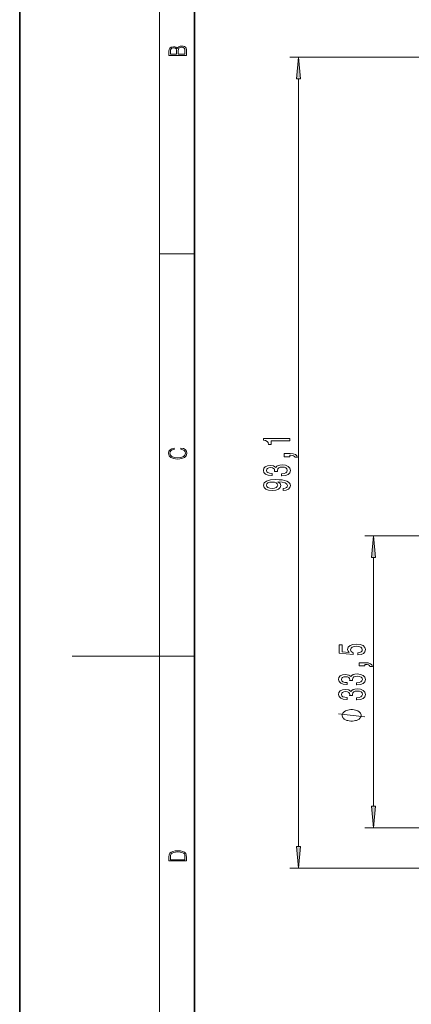
# Model space of a CAD drawing. Extents: x 0 to 210, y 0 to 297.
# Drawn here: x 0 to 45, y 109 to 222 of the extents above; entities that cross this region are included whole.
import ezdxf

# ---------------------------------------------------------------- set-up
doc = ezdxf.new("R2010")
doc.units = 0

msp = doc.modelspace()

# ---------------------------------------------------------------- linework, layer by layer
at = {"color": 7, "lineweight": 35}
for p, q in [((0, 297), (0, 0)), ((20, 287), (20, 10))]:
    msp.add_line(p, q, dxfattribs=at)
at = {"color": 7, "lineweight": 13}
for p, q in [((16, 291), (16, 6)), ((80.01741, 217.235565), (30.925972, 217.235565)), ((31.925972, 126.665077), (31.925972, 214.745087)), ((16, 194.666672), (20, 194.666672)), ((49.004944, 162.308762), (39.521255, 162.308762)), ((40.521255, 131.299255), (40.521255, 159.818268)), ((16, 148.5), (6, 148.5)), ((16, 148.5), (20, 148.5)), ((49.004944, 128.808762), (39.521255, 128.808762)), ((80.011978, 124.174591), (30.925972, 124.174591))]:
    msp.add_line(p, q, dxfattribs=at)
for points in [[(19.092787, 217.408386), (19.092787, 217.823547), (19.087223, 218.092667), (19.048281, 218.255386), (18.973177, 218.353439), (18.859129, 218.428558), (18.720047, 218.474442), (18.553148, 218.491135), (18.366779, 218.470276), (18.213789, 218.411865), (18.102522, 218.320068), (18.035763, 218.199066), (17.966223, 218.292953), (17.866083, 218.363876), (17.746473, 218.405609), (17.604609, 218.422287), (17.351479, 218.374313), (17.173454, 218.240784), (17.109476, 218.094757), (17.092787, 217.904907), (17.092787, 217.408386)], [(17.256905, 217.879868), (17.273594, 218.055115), (17.329226, 218.180283), (17.440493, 218.255386), (17.615736, 218.280426), (17.796541, 218.253311), (17.905025, 218.178207), (17.960659, 218.048859), (17.974567, 217.867355), (17.974567, 217.546082), (17.256905, 217.546082)], [(18.928671, 217.546082), (18.138683, 217.546082), (18.138683, 217.961243), (18.1665, 218.128128), (18.241604, 218.251221), (18.36956, 218.324234), (18.544804, 218.349274), (18.733955, 218.324234), (18.850784, 218.251221), (18.91198, 218.128128), (18.928669, 217.950806)], [(32.14386, 214.745087), (31.925972, 217.235565), (31.708084, 214.745087)], [(30.925972, 173.225464), (30.925972, 173.461487), (27.904358, 173.461487), (27.904358, 173.285126), (28.168045, 173.238434), (28.345284, 173.14505), (28.449028, 173.002411), (28.483612, 172.805298), (28.790527, 172.805298), (28.790527, 173.225464)], [(18.4391, 172.234772), (18.669977, 172.193054), (18.84244, 172.099167), (18.948141, 171.959396), (18.984303, 171.779984), (18.925888, 171.563004), (18.753426, 171.400284), (18.4697, 171.295975), (18.085833, 171.260513), (17.707529, 171.295975), (17.432148, 171.398193), (17.262466, 171.558838), (17.204052, 171.775803), (17.237432, 171.946884), (17.332008, 172.082489), (17.482216, 172.176361), (17.676931, 172.220169), (17.676931, 172.355774), (17.415457, 172.30571), (17.215179, 172.186798), (17.087223, 172.007385), (17.039936, 171.775803), (17.112259, 171.504593), (17.198488, 171.391937), (17.3181, 171.295975), (17.646334, 171.164536), (17.854956, 171.129074), (18.088614, 171.118637), (18.327835, 171.129074), (18.536459, 171.164536), (18.870256, 171.293884), (19.078878, 171.500427), (19.14842, 171.771637), (19.098351, 172.011551), (18.962049, 172.195145), (18.739519, 172.316147), (18.4391, 172.370377)], [(30.925972, 171.381805), (30.925972, 171.555573), (31.008102, 171.555573), (31.215599, 171.542603), (31.362572, 171.501114), (31.457672, 171.428497), (31.505226, 171.31955), (31.799171, 171.31955), (31.730003, 171.49852), (31.570061, 171.630798), (31.315018, 171.711197), (30.973526, 171.739731), (30.277557, 171.739731), (30.277557, 171.381805)], [(29.983612, 169.195786), (30.01387, 169.195786), (30.428856, 169.237274), (30.740089, 169.359192), (30.938942, 169.551117), (31.012428, 169.805298), (30.938942, 170.075043), (30.748741, 170.277344), (30.446144, 170.407013), (30.057098, 170.453705), (29.802055, 170.432953), (29.594559, 170.3759), (29.434616, 170.282532), (29.317902, 170.158035), (29.084473, 170.32663), (28.712715, 170.386276), (28.375542, 170.347366), (28.120499, 170.23584), (27.960556, 170.054291), (27.904358, 169.805298), (27.973526, 169.571869), (28.163727, 169.392914), (28.466316, 169.276184), (28.868332, 169.237274), (28.898598, 169.237274), (28.898598, 169.468109), (28.621941, 169.488861), (28.423088, 169.556305), (28.302055, 169.665237), (28.258827, 169.818268), (28.293404, 169.953125), (28.384186, 170.051697), (28.531158, 170.111343), (28.730003, 170.134689), (28.941818, 170.111343), (29.084473, 170.049103), (29.170929, 169.940155), (29.196869, 169.792328), (29.192543, 169.691177), (29.534042, 169.691177), (29.525398, 169.818268), (29.564301, 169.981659), (29.668045, 170.103577), (29.836632, 170.176178), (30.057098, 170.202118), (30.307816, 170.173584), (30.493698, 170.098389), (30.610413, 169.979065), (30.649315, 169.820862), (30.606087, 169.657455), (30.476402, 169.538147), (30.268913, 169.462921), (29.983612, 169.434402)], [(30.182457, 167.515533), (30.523956, 167.554443), (30.787643, 167.665955), (30.951912, 167.842331), (31.012428, 168.07576), (30.98217, 168.22879), (30.904358, 168.366241), (30.770355, 168.482971), (30.580154, 168.581512), (30.3424, 168.659332), (30.048447, 168.7164), (29.711273, 168.750107), (29.322227, 168.763077), (28.712715, 168.718994), (28.267471, 168.591888), (27.999458, 168.389587), (27.904358, 168.112061), (27.98217, 167.857895), (28.189659, 167.665955), (28.509544, 167.541473), (28.91156, 167.499969), (29.326546, 167.541473), (29.642113, 167.663361), (29.840958, 167.844925), (29.9058, 168.07576), (29.823669, 168.319565), (29.572945, 168.503723), (30.052773, 168.462219), (30.394272, 168.379211), (30.597443, 168.252136), (30.662285, 168.078354), (30.632027, 167.943481), (30.536926, 167.844925), (30.385628, 167.78009), (30.182457, 167.75415)], [(28.907242, 167.751556), (28.639229, 167.777496), (28.427414, 167.850113), (28.293404, 167.964233), (28.245857, 168.112061), (28.293404, 168.265106), (28.427414, 168.381805), (28.634903, 168.454437), (28.902916, 168.482971), (29.175255, 168.454437), (29.378418, 168.381805), (29.503784, 168.262512), (29.547012, 168.104279), (29.503784, 167.961639), (29.378418, 167.850113), (29.179573, 167.777496)], [(40.739147, 159.818268), (40.521255, 162.308762), (40.303368, 159.818268)], [(38.738834, 148.642609), (39.0933, 148.699677), (39.369957, 148.826752), (39.54287, 149.013504), (39.607712, 149.252121), (39.5299, 149.514084), (39.318085, 149.718979), (38.980911, 149.848663), (38.548634, 149.897949), (38.146614, 149.853851), (37.831055, 149.729355), (37.627884, 149.534821), (37.554398, 149.283249), (37.60627, 149.088715), (37.74892, 148.938293), (36.940563, 149.01091), (36.940563, 149.799377), (36.586098, 149.799377), (36.586098, 148.837128), (38.176876, 148.694489), (38.176876, 148.901978), (37.973705, 149.052414), (37.900219, 149.244339), (37.947769, 149.410339), (38.086098, 149.537415), (38.297913, 149.617828), (38.570248, 149.646362), (38.842583, 149.617828), (39.054398, 149.534821), (39.188404, 149.407745), (39.235954, 149.244339), (39.205692, 149.106873), (39.10627, 149.000534), (38.950649, 148.922729), (38.738834, 148.88382)], [(39.521255, 147.395493), (39.521255, 147.569275), (39.60339, 147.569275), (39.810883, 147.556305), (39.957855, 147.514801), (40.052956, 147.442169), (40.100506, 147.333252), (40.394455, 147.333252), (40.325291, 147.512207), (40.165348, 147.644485), (39.910305, 147.724884), (39.568806, 147.753418), (38.872841, 147.753418), (38.872841, 147.395493)], [(38.578892, 145.209473), (38.60915, 145.209473), (39.024136, 145.250961), (39.335377, 145.372864), (39.534225, 145.564804), (39.607712, 145.81897), (39.534225, 146.088715), (39.344021, 146.291016), (39.041428, 146.420715), (38.652378, 146.467392), (38.397335, 146.44664), (38.189842, 146.389587), (38.0299, 146.296204), (37.913185, 146.171722), (37.679756, 146.340302), (37.307999, 146.399963), (36.970821, 146.361053), (36.715778, 146.249527), (36.555836, 146.067963), (36.499641, 145.81897), (36.568806, 145.585541), (36.759007, 145.406586), (37.0616, 145.289871), (37.463619, 145.250961), (37.493877, 145.250961), (37.493877, 145.481812), (37.21722, 145.502548), (37.018372, 145.569992), (36.897335, 145.678925), (36.854107, 145.83194), (36.888691, 145.966812), (36.979469, 146.065369), (37.126442, 146.125031), (37.325291, 146.148376), (37.537106, 146.125031), (37.679756, 146.062775), (37.766212, 145.953857), (37.792149, 145.806015), (37.787827, 145.704865), (38.129326, 145.704865), (38.120678, 145.83194), (38.159584, 145.995346), (38.263329, 146.117249), (38.431919, 146.18988), (38.652378, 146.215805), (38.903099, 146.187286), (39.088978, 146.112061), (39.205692, 145.992752), (39.244598, 145.834534), (39.20137, 145.671143), (39.07169, 145.551834), (38.864197, 145.476624), (38.578892, 145.44809)], [(38.578892, 143.498077), (38.60915, 143.498077), (39.024136, 143.539581), (39.335377, 143.661484), (39.534225, 143.853424), (39.607712, 144.10759), (39.534225, 144.377335), (39.344021, 144.579636), (39.041428, 144.70932), (38.652378, 144.756012), (38.397335, 144.73526), (38.189842, 144.678192), (38.0299, 144.584824), (37.913185, 144.460327), (37.679756, 144.628922), (37.307999, 144.688568), (36.970821, 144.649673), (36.715778, 144.538147), (36.555836, 144.356583), (36.499641, 144.10759), (36.568806, 143.874161), (36.759007, 143.695206), (37.0616, 143.578491), (37.463619, 143.539581), (37.493877, 143.539581), (37.493877, 143.770416), (37.21722, 143.791168), (37.018372, 143.858612), (36.897335, 143.967529), (36.854107, 144.12056), (36.888691, 144.255432), (36.979469, 144.353989), (37.126442, 144.413651), (37.325291, 144.436981), (37.537106, 144.413651), (37.679756, 144.351395), (37.766212, 144.242462), (37.792149, 144.094635), (37.787827, 143.993469), (38.129326, 143.993469), (38.120678, 144.12056), (38.159584, 144.283966), (38.263329, 144.405869), (38.431919, 144.478485), (38.652378, 144.504425), (38.903099, 144.475891), (39.088978, 144.400681), (39.205692, 144.281372), (39.244598, 144.123154), (39.20137, 143.959747), (39.07169, 143.840454), (38.864197, 143.765228), (38.578892, 143.736694)], [(38.021255, 142.371002), (37.921257, 142.371002), (37.721256, 142.341003), (37.571255, 142.310989), (37.471256, 142.280991), (37.321255, 142.220993), (37.171257, 142.130997), (37.071255, 142.041), (37.021255, 141.980988), (36.971256, 141.890991), (36.921257, 141.770996), (36.921257, 141.710999), (36.921257, 141.651001), (36.971256, 141.530991), (37.021255, 141.440994), (37.071255, 141.380997), (37.171257, 141.291), (37.321255, 141.200989), (37.471256, 141.140991), (37.571255, 141.110992), (37.721256, 141.080994), (37.921257, 141.050995), (38.021255, 141.050995), (38.121254, 141.050995), (38.321255, 141.080994), (38.471256, 141.110992), (38.571255, 141.140991), (38.721256, 141.200989), (38.871254, 141.291), (38.971256, 141.380997), (39.021255, 141.440994), (39.071255, 141.530991), (39.121254, 141.651001), (39.121254, 141.710999), (39.121254, 141.770996), (39.071255, 141.890991), (39.021255, 141.980988), (38.971256, 142.041), (38.871254, 142.130997), (38.721256, 142.220993), (38.571255, 142.280991), (38.471256, 142.310989), (38.321255, 142.341003), (38.121254, 142.371002)], [(40.303368, 131.299255), (40.521255, 128.808762), (40.739147, 131.299255)], [(31.708084, 126.665077), (31.925972, 124.174591), (32.14386, 126.665077)], [(17.092787, 125.368179), (17.092787, 125.01561), (19.092787, 125.01561), (19.092787, 125.42868), (19.078878, 125.683205), (19.006556, 125.87722), (18.867474, 126.010742), (18.667196, 126.110878), (18.408503, 126.171379), (18.088614, 126.192245), (17.790979, 126.171379), (17.543413, 126.117134), (17.345917, 126.027428), (17.201271, 125.908516), (17.109476, 125.71032), (17.092787, 125.470406)], [(18.928671, 125.153297), (17.256905, 125.153297), (17.256905, 125.42868), (17.270811, 125.658165), (17.345917, 125.833412), (17.465527, 125.927292), (17.629644, 125.994049), (17.838266, 126.035774), (18.094177, 126.050377), (18.361216, 126.035774), (18.575401, 125.994049), (18.739519, 125.923119), (18.853565, 125.822983), (18.917543, 125.660255), (18.928669, 125.443283)]]:
    msp.add_lwpolyline(points, close=True, dxfattribs=at)
msp.add_lwpolyline([(39.521255, 141.530991), (36.521255, 141.890991)], dxfattribs=at)
for points in [[(32.14386, 214.745087), (31.925972, 217.235565), (32.14386, 214.745087), (31.708084, 214.745087)], [(40.739147, 159.818268), (40.521255, 162.308762), (40.739147, 159.818268), (40.303368, 159.818268)], [(40.303368, 131.299255), (40.521255, 128.808762), (40.303368, 131.299255), (40.739147, 131.299255)], [(31.708084, 126.665077), (31.925972, 124.174591), (31.708084, 126.665077), (32.14386, 126.665077)]]:
    msp.add_solid(points, dxfattribs=at)

doc.saveas('drawing.dxf')
